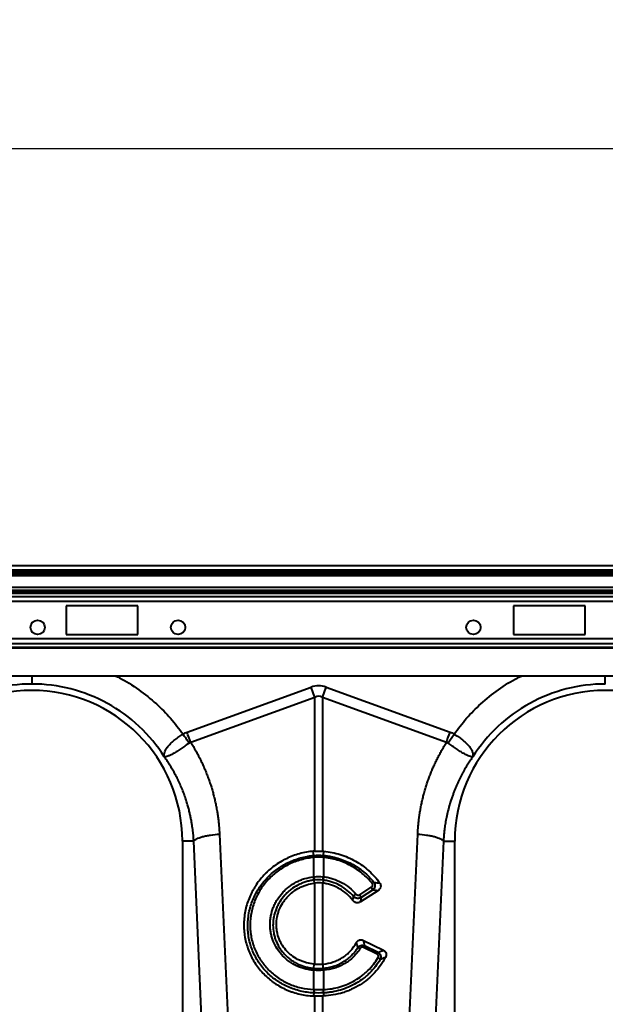
# Model space of a CAD drawing. Units: millimetres. Extents: x -20473 to -15984, y -3096 to 2217.
# Drawn here: x -17781 to -17577, y 1322 to 1665 of the extents above; entities that cross this region are included whole.
import ezdxf

# ---------------------------------------------------------------- set-up
doc = ezdxf.new("R2010")
doc.units = ezdxf.units.MM
doc.layers.add('P-ANNO-TEXT', color=2, linetype='Continuous')
doc.styles.add('Arial', font='arial.ttf')
doc.styles.get("Standard").update_dxf_attribs({"font": 'arial.ttf'})
doc.dimstyles.new('ISO-25', dxfattribs={"dimtxt": 2.5, "dimasz": 2.5, "dimexe": 1.25, "dimexo": 0.625, "dimtad": 1, "dimtxsty": 'Standard', "dimcen": 2.5, "dimadec": 0, "dimazin": 0, "dimtfac": 1, "dimtmove": 0, "dimatfit": 3, "dimfxl": 0, "dimarcsym": 0})

# ---------------------------------------------------------------- blocks, each defined once
blk = doc.blocks.new('*D30')
at = {"layer": 'Defpoints', "color": 0, "transparency": 16777216}
for p in [(-17136.61, 1619.95), (-17136.61, 1450.6), (-19213.61, 1299.03)]:
    blk.add_point(p, dxfattribs=at)
at = {"layer": 'P-ANNO-TEXT', "color": 0, "lineweight": -2, "transparency": 16777216}
for p, q in [((-19213.61, 1299.65), (-19213.61, 1621.2)), ((-17136.61, 1451.23), (-17136.61, 1621.2)), ((-19173.61, 1619.95), (-17176.61, 1619.95))]:
    blk.add_line(p, q, dxfattribs=at)
at = {"layer": 'P-ANNO-TEXT', "color": 0, "transparency": 16777216}
for points in [[(-19173.61, 1626.61), (-19173.61, 1613.28), (-19213.61, 1619.95)], [(-17176.61, 1626.61), (-17176.61, 1613.28), (-17136.61, 1619.95)]]:
    blk.add_solid(points, dxfattribs=at)
at = {"layer": 'P-ANNO-TEXT', "color": 0, "transparency": 16777216, "insert": (-18175.11, 1639.97), "char_height": 38, "width": 105.875, "attachment_point": 5, "style": 'Arial'}
blk.add_mtext('2077mm', dxfattribs=at)

msp = doc.modelspace()

# ---------------------------------------------------------------- linework, layer by layer
at = {"color": 7, "linetype": 'Continuous', "lineweight": 40}
for p, q in [((-17171.61, 1474.522), (-19181.377, 1474.522)), ((-17171.61, 1472.978), (-19181.377, 1472.978)), ((-17171.61, 1472.358), (-19181.377, 1472.358)), ((-17171.61, 1472.022), (-19181.377, 1472.022)), ((-17171.61, 1471.522), (-19181.377, 1471.522)), ((-17171.61, 1471.022), (-19181.377, 1471.022)), ((-17171.61, 1466.923), (-19181.377, 1466.923)), ((-17224.361, 1465.923), (-19181.377, 1465.923)), ((-17386.955, 1465.23), (-17961.148, 1465.23)), ((-17387.253, 1464.877), (-17960.85, 1464.877)), ((-17960.518, 1463.755), (-17387.585, 1463.755)), ((-17387.585, 1461.988), (-17960.518, 1461.988)), ((-17764.541, 1460.524), (-17764.541, 1450.525)), ((-17739.544, 1460.524), (-17764.541, 1460.524)), ((-17739.544, 1450.525), (-17739.544, 1460.524)), ((-17608.559, 1460.524), (-17608.559, 1450.525)), ((-17583.562, 1460.524), (-17608.559, 1460.524)), ((-17583.562, 1450.525), (-17583.562, 1460.524)), ((-17387.585, 1449.06), (-17960.518, 1449.06)), ((-17764.541, 1450.525), (-17739.544, 1450.525)), ((-17608.559, 1450.525), (-17583.562, 1450.525)), ((-17387.585, 1447.293), (-17960.518, 1447.293)), ((-17960.518, 1446.172), (-17387.585, 1446.172)), ((-17387.585, 1445.818), (-17960.518, 1445.818)), ((-17387.585, 1436.026), (-17960.518, 1436.026)), ((-17722.425, 1416.516), (-17679.166, 1432.16)), ((-17677.858, 1428.545), (-17679.166, 1432.16)), ((-17675.244, 1428.545), (-17673.937, 1432.16)), ((-17673.937, 1432.16), (-17630.678, 1416.516)), ((-17677.858, 1428.545), (-17721.117, 1412.901)), ((-17677.858, 1375.003), (-17677.858, 1428.545)), ((-17675.244, 1428.545), (-17675.244, 1375.003)), ((-17631.985, 1412.901), (-17675.244, 1428.545)), ((-17711.114, 1380.943), (-17708.255, 1316.955)), ((-17644.848, 1316.955), (-17641.989, 1380.943)), ((-17724.046, 1378.533), (-17724.046, 1289.036)), ((-17720.089, 1378.533), (-17724.046, 1378.533)), ((-17717.23, 1314.545), (-17720.089, 1378.533)), ((-17633.014, 1378.533), (-17635.872, 1314.545)), ((-17633.014, 1378.533), (-17629.057, 1378.533)), ((-17629.057, 1289.036), (-17629.057, 1378.533)), ((-17678.227, 1373.494), (-17678.394, 1374.966)), ((-17678.227, 1373.494), (-17678.226, 1373.494)), ((-17674.877, 1373.494), (-17674.875, 1373.494)), ((-17674.875, 1373.494), (-17674.708, 1374.966)), ((-17678.207, 1372.801), (-17678.209, 1372.801)), ((-17678.207, 1366.088), (-17678.207, 1372.801)), ((-17674.896, 1372.801), (-17674.896, 1366.088)), ((-17674.894, 1372.801), (-17674.896, 1372.801)), ((-17678.176, 1364.894), (-17678.069, 1363.833)), ((-17677.858, 1335.619), (-17677.858, 1363.858)), ((-17675.244, 1363.858), (-17675.244, 1335.619)), ((-17674.927, 1364.894), (-17675.034, 1363.833)), ((-17662.222, 1359.803), (-17658.192, 1362.393)), ((-17655.905, 1361.209), (-17661.975, 1357.307)), ((-17657.712, 1361.403), (-17661.742, 1358.813)), ((-17661.081, 1343.955), (-17653.914, 1340.467)), ((-17656.146, 1339.137), (-17660.894, 1341.449)), ((-17660.579, 1342.057), (-17655.83, 1339.745)), ((-17678.2, 1334.172), (-17678.145, 1335.641)), ((-17674.902, 1334.172), (-17674.957, 1335.641)), ((-17678.207, 1326.746), (-17678.207, 1333.465)), ((-17674.896, 1333.465), (-17674.896, 1326.746)), ((-17678.232, 1325.57), (-17678.317, 1324.497)), ((-17674.871, 1325.57), (-17674.785, 1324.497)), ((-17677.858, 1317.598), (-17677.858, 1324.481)), ((-17675.244, 1324.481), (-17675.244, 1317.598))]:
    msp.add_line(p, q, dxfattribs=at)
for centre in [(-17774.54, 1453.024), (-17725.546, 1453.024), (-17622.558, 1453.024)]:
    msp.add_circle(centre, 2.5, dxfattribs=at)
for centre, radius, start, end in [((-17776.54, 1378.533), 52.494, 0, 180), ((-17576.563, 1378.533), 52.494, 0, 180), ((-17672.814, 1373.293), 5.417, 177.87748, 185.21136), ((-17672.815, 1373.292), 5.414, 177.86631, 185.20383), ((-17680.287, 1373.292), 5.414, 354.79617, 2.13369), ((-17680.288, 1373.293), 5.417, 354.78864, 2.12252), ((-17668.768, 1366.947), 9.63, 185.2252, 192.30849), ((-17668.931, 1366.852), 9.307, 184.70966, 192.03613), ((-17684.171, 1366.852), 9.307, 347.96387, 355.29034), ((-17684.335, 1366.947), 9.63, 347.69151, 354.7748), ((-17656.05, 1361.538), 2.859, 114.76886, 129.32773), ((-17660.972, 1356.545), 4.312, 126.41346, 141.91605), ((-17664.372, 1358.149), 2.713, 14.16395, 37.56765), ((-17660.342, 1360.74), 2.713, 14.16395, 37.56765), ((-17663.14, 1339.475), 1.958, 55.18933, 81.65569), ((-17649.32, 1335.829), 12.866, 151.05263, 154.10319), ((-17644.571, 1333.518), 12.866, 151.05263, 154.10319), ((-17656.797, 1335.942), 2.116, 35.97387, 63.26434), ((-17674.844, 1333.224), 3.488, 164.23373, 175.89422), ((-17674.708, 1333.224), 3.507, 164.46137, 176.05186), ((-17678.394, 1333.224), 3.507, 3.94814, 15.53863), ((-17678.259, 1333.224), 3.488, 4.10578, 15.76627), ((-17672.603, 1326.218), 5.665, 174.63152, 186.56269), ((-17672.543, 1326.225), 5.688, 174.73811, 186.62234), ((-17680.56, 1326.225), 5.688, 353.37766, 5.26189), ((-17680.499, 1326.218), 5.665, 353.4373, 5.36848)]:
    msp.add_arc(centre, radius, start, end, dxfattribs=at)
for major_axis, ratio, start_param, end_param in [((0, -123.993), 0.2419219, 3.0543262, 3.2288591), ((0, 120.364), 0.1246073, 6.1959188, 6.3704518)]:
    msp.add_ellipse((-17676.551, 1308.639), major_axis=major_axis, ratio=ratio, start_param=start_param, end_param=end_param, dxfattribs=at)
for points, knots in [([(-17776.54, 1436.026), (-17776.54, 1435.431), (-17776.54, 1434.047), (-17776.54, 1433.554), (-17776.54, 1433.272)], [0, 0, 0, 0, 0.42999795, 1, 1, 1, 1]), ([(-17747.264, 1436.026), (-17746.854, 1435.842), (-17744.032, 1434.573), (-17739.214, 1431.381), (-17733.231, 1426.643), (-17728.041, 1421.43), (-17725.217, 1417.69), (-17723.805, 1415.82)], [0, 0, 0, 0, 0.0430927, 0.296777, 0.5507414, 0.7753824, 1, 1, 1, 1]), ([(-17629.298, 1415.82), (-17627.886, 1417.69), (-17625.062, 1421.429), (-17619.872, 1426.642), (-17613.888, 1431.381), (-17609.07, 1434.573), (-17606.248, 1435.842), (-17605.839, 1436.026)], [0, 0, 0, 0, 0.2246063, 0.4492587, 0.7031943, 0.956908, 1, 1, 1, 1]), ([(-17576.563, 1433.272), (-17576.563, 1433.566), (-17576.563, 1434.066), (-17576.563, 1435.454), (-17576.563, 1436.026)], [0, 0, 0, 0, 0.5876502, 1, 1, 1, 1]), ([(-17776.54, 1433.272), (-17781.121, 1433.272), (-17785.703, 1432.694), (-17794.578, 1430.418), (-17798.872, 1428.719), (-17806.904, 1424.309), (-17810.642, 1421.597), (-17817.326, 1415.329), (-17820.272, 1411.773), (-17822.73, 1407.907)], [0, 0, 0, 0, 0.25, 0.25, 0.5, 0.5, 0.75, 0.75, 1, 1, 1, 1]), ([(-17730.349, 1407.907), (-17732.808, 1411.773), (-17735.754, 1415.329), (-17742.438, 1421.597), (-17746.175, 1424.309), (-17754.207, 1428.719), (-17758.501, 1430.418), (-17767.377, 1432.694), (-17771.958, 1433.272), (-17776.54, 1433.272)], [0, 0, 0, 0, 0.25, 0.25, 0.5, 0.5, 0.75, 0.75, 1, 1, 1, 1]), ([(-17576.563, 1433.272), (-17581.144, 1433.272), (-17585.726, 1432.694), (-17594.602, 1430.418), (-17598.896, 1428.719), (-17606.927, 1424.309), (-17610.665, 1421.597), (-17617.349, 1415.329), (-17620.295, 1411.773), (-17622.754, 1407.907)], [0, 0, 0, 0, 0.25, 0.25, 0.5, 0.5, 0.75, 0.75, 1, 1, 1, 1]), ([(-17730.385, 1407.969), (-17730.375, 1407.959), (-17730.372, 1407.961), (-17730.369, 1407.969), (-17730.37, 1407.976), (-17730.371, 1407.996), (-17730.372, 1408.011), (-17730.377, 1408.058), (-17730.381, 1408.09), (-17730.39, 1408.188), (-17730.394, 1408.255), (-17730.399, 1408.46), (-17730.393, 1408.602), (-17730.343, 1409.04), (-17730.268, 1409.349), (-17730.032, 1409.986), (-17729.872, 1410.314), (-17729.46, 1410.992), (-17729.205, 1411.345), (-17728.62, 1412.046), (-17728.288, 1412.397), (-17727.544, 1413.105), (-17727.129, 1413.465), (-17726.256, 1414.162), (-17725.795, 1414.503), (-17725.069, 1415.007), (-17724.82, 1415.174), (-17724.317, 1415.502), (-17724.062, 1415.662), (-17723.805, 1415.82)], [0, 0, 0, 0, 0.0039062, 0.0039062, 0.0078125, 0.0078125, 0.015625, 0.015625, 0.03125, 0.03125, 0.0625, 0.0625, 0.125, 0.125, 0.25, 0.25, 0.375, 0.375, 0.5, 0.5, 0.625, 0.625, 0.75, 0.75, 0.875, 0.875, 0.9375, 0.9375, 1, 1, 1, 1]), ([(-17629.298, 1415.82), (-17629.234, 1415.781), (-17629.169, 1415.741), (-17629.041, 1415.661), (-17628.851, 1415.542), (-17628.662, 1415.421), (-17628.288, 1415.178), (-17628.043, 1415.013), (-17627.562, 1414.68), (-17627.325, 1414.511), (-17626.862, 1414.167), (-17626.633, 1413.992), (-17625.972, 1413.464), (-17625.566, 1413.112), (-17625.009, 1412.582), (-17624.832, 1412.405), (-17624.495, 1412.049), (-17624.335, 1411.87), (-17623.893, 1411.34), (-17623.644, 1410.994), (-17623.335, 1410.486), (-17623.243, 1410.318), (-17623.08, 1409.986), (-17623.009, 1409.821), (-17622.832, 1409.341), (-17622.759, 1409.036), (-17622.71, 1408.601), (-17622.703, 1408.46), (-17622.708, 1408.255), (-17622.712, 1408.188), (-17622.722, 1408.09), (-17622.725, 1408.058), (-17622.73, 1408.011), (-17622.732, 1407.996), (-17622.733, 1407.976), (-17622.733, 1407.969), (-17622.731, 1407.961), (-17622.727, 1407.959), (-17622.718, 1407.969)], [0, 0, 0, 0, 0.015625, 0.015625, 0.03125, 0.0625, 0.0625, 0.125, 0.125, 0.1875, 0.1875, 0.25, 0.25, 0.375, 0.375, 0.4375, 0.4375, 0.5, 0.5, 0.625, 0.625, 0.6875, 0.6875, 0.75, 0.75, 0.875, 0.875, 0.9375, 0.9375, 0.96875, 0.96875, 0.984375, 0.984375, 0.9921875, 0.9921875, 0.9960937, 0.9960937, 1, 1, 1, 1]), ([(-17721.715, 1412.694), (-17722.206, 1412.339), (-17722.69, 1411.991), (-17723.409, 1411.482), (-17723.648, 1411.314), (-17724.122, 1410.984), (-17724.359, 1410.82), (-17725.057, 1410.345), (-17725.502, 1410.051), (-17726.143, 1409.643), (-17726.352, 1409.513), (-17726.761, 1409.265), (-17726.962, 1409.147), (-17727.539, 1408.819), (-17727.895, 1408.633), (-17728.387, 1408.4), (-17728.545, 1408.33), (-17728.846, 1408.205), (-17728.99, 1408.151), (-17729.395, 1408.012), (-17729.631, 1407.952), (-17729.937, 1407.904), (-17730.031, 1407.895), (-17730.161, 1407.893), (-17730.202, 1407.893), (-17730.261, 1407.899), (-17730.28, 1407.901), (-17730.309, 1407.907), (-17730.319, 1407.909), (-17730.341, 1407.919), (-17730.354, 1407.926), (-17730.373, 1407.948)], [0, 0, 0, 0, 0.125, 0.125, 0.1875, 0.1875, 0.25, 0.25, 0.375, 0.375, 0.4375, 0.4375, 0.5, 0.5, 0.625, 0.625, 0.6875, 0.6875, 0.75, 0.75, 0.875, 0.875, 0.9375, 0.9375, 0.96875, 0.96875, 0.984375, 0.984375, 0.9921875, 0.9921875, 1, 1, 1, 1]), ([(-17721.117, 1412.901), (-17720.967, 1412.662), (-17720.668, 1412.183), (-17720.232, 1411.459), (-17719.804, 1410.73), (-17719.387, 1409.996), (-17718.979, 1409.258), (-17718.581, 1408.514), (-17718.193, 1407.767), (-17717.815, 1407.014), (-17717.447, 1406.257), (-17717.089, 1405.495), (-17716.741, 1404.729), (-17716.402, 1403.958), (-17716.074, 1403.182), (-17715.755, 1402.401), (-17715.446, 1401.616), (-17715.147, 1400.826), (-17714.858, 1400.031), (-17714.579, 1399.232), (-17714.227, 1398.181), (-17713.816, 1396.877), (-17713.367, 1395.315), (-17712.957, 1393.747), (-17712.587, 1392.171), (-17712.257, 1390.588), (-17711.966, 1388.998), (-17711.715, 1387.401), (-17711.503, 1385.797), (-17711.332, 1384.185), (-17711.198, 1382.567), (-17711.142, 1381.485), (-17711.114, 1380.943)], [0, 0, 0, 0, 0.0250002, 0.0499703, 0.0749142, 0.0998359, 0.1247391, 0.1496279, 0.1745061, 0.1993777, 0.2242465, 0.2491165, 0.2739916, 0.2988757, 0.3237728, 0.3486867, 0.3736213, 0.3985806, 0.4235684, 0.4485885, 0.4736449, 0.521792, 0.5697973, 0.617688, 0.6654915, 0.7132355, 0.7609476, 0.8086555, 0.8563871, 0.90417, 0.9520318, 1, 1, 1, 1]), ([(-17641.989, 1380.943), (-17641.976, 1381.214), (-17641.95, 1381.756), (-17641.898, 1382.567), (-17641.837, 1383.377), (-17641.766, 1384.185), (-17641.685, 1384.991), (-17641.594, 1385.796), (-17641.493, 1386.599), (-17641.383, 1387.4), (-17641.262, 1388.199), (-17641.132, 1388.996), (-17640.991, 1389.792), (-17640.841, 1390.586), (-17640.681, 1391.378), (-17640.51, 1392.169), (-17640.33, 1392.957), (-17640.141, 1393.744), (-17639.941, 1394.529), (-17639.731, 1395.313), (-17639.511, 1396.094), (-17639.282, 1396.874), (-17639.042, 1397.652), (-17638.712, 1398.681), (-17638.278, 1399.952), (-17637.722, 1401.459), (-17637.13, 1402.949), (-17636.503, 1404.422), (-17635.84, 1405.878), (-17635.142, 1407.318), (-17634.407, 1408.74), (-17633.637, 1410.145), (-17632.833, 1411.535), (-17632.268, 1412.446), (-17631.985, 1412.901)], [0, 0, 0, 0, 0.0239973, 0.0479647, 0.0719058, 0.0958239, 0.1197224, 0.143605, 0.1674749, 0.1913356, 0.2151907, 0.2390435, 0.2628976, 0.2867564, 0.3106234, 0.334502, 0.3583957, 0.382308, 0.4062423, 0.4302021, 0.4541906, 0.4782115, 0.502268, 0.5263635, 0.5739351, 0.6213892, 0.6687524, 0.7160513, 0.7633129, 0.8105639, 0.8578313, 0.905142, 0.9525226, 1, 1, 1, 1]), ([(-17622.73, 1407.948), (-17622.749, 1407.926), (-17622.762, 1407.919), (-17622.783, 1407.909), (-17622.793, 1407.907), (-17622.823, 1407.901), (-17622.842, 1407.899), (-17622.901, 1407.893), (-17622.942, 1407.893), (-17623.071, 1407.895), (-17623.166, 1407.904), (-17623.474, 1407.952), (-17623.715, 1408.014), (-17624.251, 1408.198), (-17624.549, 1408.321), (-17625.206, 1408.632), (-17625.569, 1408.822), (-17626.334, 1409.257), (-17626.737, 1409.502), (-17627.592, 1410.045), (-17628.046, 1410.346), (-17628.969, 1410.974), (-17629.44, 1411.303), (-17630.163, 1411.815), (-17630.408, 1411.989), (-17630.898, 1412.34), (-17631.143, 1412.517), (-17631.388, 1412.694)], [0, 0, 0, 0, 0.0078125, 0.0078125, 0.015625, 0.015625, 0.03125, 0.03125, 0.0625, 0.0625, 0.125, 0.125, 0.25, 0.25, 0.375, 0.375, 0.5, 0.5, 0.625, 0.625, 0.75, 0.75, 0.875, 0.875, 0.9375, 0.9375, 1, 1, 1, 1]), ([(-17720.089, 1378.533), (-17720.103, 1378.782), (-17720.133, 1379.307), (-17720.194, 1380.132), (-17720.274, 1381.032), (-17720.378, 1382.008), (-17720.509, 1383.057), (-17720.672, 1384.18), (-17720.871, 1385.375), (-17721.111, 1386.64), (-17721.397, 1387.972), (-17721.734, 1389.371), (-17722.127, 1390.833), (-17722.583, 1392.355), (-17723.156, 1394.082), (-17723.847, 1395.945), (-17724.649, 1397.879), (-17725.475, 1399.678), (-17726.312, 1401.348), (-17727.15, 1402.891), (-17727.979, 1404.311), (-17728.79, 1405.613), (-17729.572, 1406.802), (-17730.097, 1407.549), (-17730.349, 1407.907)], [0, 0, 0, 0, 0.0236969, 0.0498571, 0.0784754, 0.1095458, 0.143062, 0.1790172, 0.217404, 0.2582144, 0.3014401, 0.3470721, 0.3951009, 0.4455165, 0.4983085, 0.5683562, 0.6347851, 0.697615, 0.7568648, 0.8125525, 0.8646946, 0.913307, 0.9584043, 1, 1, 1, 1]), ([(-17622.754, 1407.907), (-17622.893, 1407.71), (-17623.179, 1407.305), (-17623.608, 1406.678), (-17624.048, 1406.016), (-17624.496, 1405.318), (-17624.952, 1404.583), (-17625.415, 1403.812), (-17625.882, 1403.003), (-17626.353, 1402.154), (-17626.825, 1401.267), (-17627.296, 1400.339), (-17627.765, 1399.371), (-17628.23, 1398.361), (-17628.689, 1397.31), (-17629.139, 1396.215), (-17629.578, 1395.078), (-17630.16, 1393.467), (-17630.812, 1391.44), (-17631.458, 1389.058), (-17631.959, 1386.845), (-17632.336, 1384.811), (-17632.612, 1382.965), (-17632.804, 1381.311), (-17632.935, 1379.856), (-17632.989, 1378.951), (-17633.014, 1378.533)], [0, 0, 0, 0, 0.0229676, 0.0470414, 0.0722237, 0.098517, 0.1259236, 0.1544463, 0.1840878, 0.2148508, 0.2467384, 0.2797535, 0.3138994, 0.3491792, 0.3855964, 0.4231544, 0.4618567, 0.5017071, 0.5862846, 0.6645703, 0.7365214, 0.8020982, 0.8612649, 0.9139892, 0.9602425, 1, 1, 1, 1]), ([(-17720.089, 1378.533), (-17719.918, 1378.787), (-17719.581, 1379.054), (-17718.804, 1379.446), (-17718.501, 1379.575), (-17717.813, 1379.823), (-17717.428, 1379.943), (-17716.594, 1380.167), (-17716.143, 1380.272), (-17715.197, 1380.462), (-17714.701, 1380.547), (-17713.182, 1380.772), (-17712.127, 1380.878), (-17711.114, 1380.943)], [0, 0, 0, 0, 0.25, 0.25, 0.375, 0.375, 0.5, 0.5, 0.625, 0.625, 0.75, 0.75, 1, 1, 1, 1]), ([(-17641.989, 1380.943), (-17640.976, 1380.878), (-17639.921, 1380.772), (-17638.401, 1380.547), (-17637.906, 1380.462), (-17636.959, 1380.272), (-17636.509, 1380.167), (-17635.674, 1379.943), (-17635.29, 1379.823), (-17634.602, 1379.575), (-17634.299, 1379.446), (-17633.522, 1379.054), (-17633.185, 1378.787), (-17633.014, 1378.533)], [0, 0, 0, 0, 0.25, 0.25, 0.375, 0.375, 0.5, 0.5, 0.625, 0.625, 0.75, 0.75, 1, 1, 1, 1]), ([(-17678.394, 1374.966), (-17680.034, 1374.821), (-17681.636, 1374.529), (-17683.987, 1373.879), (-17684.762, 1373.627), (-17686.293, 1373.05), (-17687.054, 1372.724), (-17689.267, 1371.652), (-17690.658, 1370.813), (-17692.623, 1369.373), (-17693.257, 1368.862), (-17694.177, 1368.049), (-17694.478, 1367.769), (-17695.064, 1367.201), (-17695.349, 1366.911), (-17696.737, 1365.434), (-17697.727, 1364.164), (-17698.814, 1362.467), (-17699.024, 1362.122), (-17699.428, 1361.421), (-17699.623, 1361.064), (-17700.178, 1359.985), (-17700.512, 1359.254), (-17701.403, 1357.03), (-17701.854, 1355.504), (-17702.311, 1353.148), (-17702.426, 1352.351), (-17702.576, 1350.767), (-17702.613, 1349.977), (-17702.61, 1347.61), (-17702.457, 1346.036), (-17701.838, 1342.907), (-17701.382, 1341.399), (-17700.485, 1339.217), (-17700.151, 1338.504), (-17699.41, 1337.104), (-17699.001, 1336.415), (-17697.687, 1334.43), (-17696.693, 1333.204), (-17695.027, 1331.51), (-17694.442, 1330.97), (-17693.52, 1330.197), (-17693.205, 1329.946), (-17692.568, 1329.462), (-17692.244, 1329.228), (-17690.6, 1328.098), (-17689.207, 1327.323), (-17687.367, 1326.514), (-17686.994, 1326.361), (-17686.238, 1326.07), (-17685.854, 1325.933), (-17684.7, 1325.55), (-17683.922, 1325.332), (-17681.563, 1324.787), (-17679.957, 1324.567), (-17678.317, 1324.497)], [0, 0, 0, 0, 0.0625, 0.0625, 0.09375, 0.09375, 0.125, 0.125, 0.1875, 0.1875, 0.21875, 0.21875, 0.234375, 0.234375, 0.25, 0.25, 0.3125, 0.3125, 0.328125, 0.328125, 0.34375, 0.34375, 0.375, 0.375, 0.4375, 0.4375, 0.46875, 0.46875, 0.5, 0.5, 0.5625, 0.5625, 0.625, 0.625, 0.65625, 0.65625, 0.6875, 0.6875, 0.75, 0.75, 0.78125, 0.78125, 0.796875, 0.796875, 0.8125, 0.8125, 0.875, 0.875, 0.890625, 0.890625, 0.90625, 0.90625, 0.9375, 0.9375, 1, 1, 1, 1]), ([(-17678.232, 1325.57), (-17678.618, 1325.587), (-17679.007, 1325.614), (-17679.778, 1325.684), (-17680.162, 1325.727), (-17681.309, 1325.885), (-17682.068, 1326.025), (-17683.574, 1326.375), (-17684.316, 1326.585), (-17685.765, 1327.068), (-17686.475, 1327.342), (-17687.864, 1327.953), (-17688.543, 1328.291), (-17689.539, 1328.846), (-17689.868, 1329.039), (-17690.516, 1329.441), (-17690.837, 1329.651), (-17692.407, 1330.733), (-17693.56, 1331.702), (-17695.14, 1333.309), (-17695.641, 1333.87), (-17696.592, 1335.045), (-17697.042, 1335.66), (-17698.284, 1337.544), (-17698.981, 1338.865), (-17699.832, 1340.944), (-17700.084, 1341.655), (-17700.518, 1343.105), (-17700.698, 1343.836), (-17700.985, 1345.31), (-17701.093, 1346.053), (-17701.236, 1347.55), (-17701.272, 1348.306), (-17701.267, 1350.583), (-17701.117, 1352.081), (-17700.68, 1354.296), (-17700.499, 1355.03), (-17700.065, 1356.486), (-17699.81, 1357.212), (-17698.951, 1359.332), (-17698.251, 1360.68), (-17697.012, 1362.604), (-17696.567, 1363.229), (-17695.614, 1364.446), (-17695.109, 1365.032), (-17693.527, 1366.706), (-17692.376, 1367.721), (-17690.818, 1368.862), (-17690.5, 1369.083), (-17689.852, 1369.514), (-17689.522, 1369.722), (-17688.523, 1370.322), (-17687.843, 1370.69), (-17685.761, 1371.697), (-17684.318, 1372.242), (-17682.069, 1372.867), (-17681.306, 1373.042), (-17680.158, 1373.25), (-17679.774, 1373.311), (-17679.003, 1373.416), (-17678.614, 1373.459), (-17678.227, 1373.494)], [0, 0, 0, 0, 0.015625, 0.015625, 0.03125, 0.03125, 0.0625, 0.0625, 0.09375, 0.09375, 0.125, 0.125, 0.15625, 0.15625, 0.171875, 0.171875, 0.1875, 0.1875, 0.25, 0.25, 0.28125, 0.28125, 0.3125, 0.3125, 0.375, 0.375, 0.40625, 0.40625, 0.4375, 0.4375, 0.46875, 0.46875, 0.5, 0.5, 0.5625, 0.5625, 0.59375, 0.59375, 0.625, 0.625, 0.6875, 0.6875, 0.71875, 0.71875, 0.75, 0.75, 0.8125, 0.8125, 0.828125, 0.828125, 0.84375, 0.84375, 0.875, 0.875, 0.9375, 0.9375, 0.96875, 0.96875, 0.984375, 0.984375, 1, 1, 1, 1]), ([(-17674.875, 1373.494), (-17674.663, 1373.475), (-17674.448, 1373.453), (-17674.022, 1373.404), (-17673.81, 1373.377), (-17673.174, 1373.288), (-17672.753, 1373.218), (-17671.494, 1372.977), (-17670.664, 1372.776), (-17669.019, 1372.287), (-17668.205, 1372), (-17666.626, 1371.354), (-17665.856, 1370.993), (-17664.357, 1370.199), (-17663.627, 1369.764), (-17662.209, 1368.821), (-17661.517, 1368.309), (-17660.193, 1367.222), (-17659.558, 1366.645), (-17658.354, 1365.432), (-17657.784, 1364.797), (-17657.248, 1364.133)], [0, 0, 0, 0, 0.03125, 0.03125, 0.0625, 0.0625, 0.125, 0.125, 0.25, 0.25, 0.375, 0.375, 0.5, 0.5, 0.625, 0.625, 0.75, 0.75, 0.875, 0.875, 1, 1, 1, 1]), ([(-17674.708, 1374.966), (-17672.766, 1374.794), (-17670.875, 1374.416), (-17668.112, 1373.553), (-17667.204, 1373.215), (-17665.413, 1372.435), (-17664.545, 1372), (-17662.033, 1370.566), (-17660.472, 1369.441), (-17658.31, 1367.488), (-17657.628, 1366.801), (-17656.35, 1365.365), (-17655.753, 1364.614), (-17655.197, 1363.831)], [0, 0, 0, 0, 0.25, 0.25, 0.375, 0.375, 0.5, 0.5, 0.75, 0.75, 0.875, 0.875, 1, 1, 1, 1]), ([(-17678.209, 1372.801), (-17678.957, 1372.735), (-17679.7, 1372.635), (-17681.175, 1372.368), (-17681.91, 1372.2), (-17684.078, 1371.6), (-17685.468, 1371.076), (-17687.475, 1370.108), (-17688.13, 1369.755), (-17689.413, 1368.986), (-17690.042, 1368.569), (-17691.845, 1367.252), (-17692.954, 1366.276), (-17694.479, 1364.666), (-17694.965, 1364.103), (-17695.885, 1362.932), (-17696.314, 1362.33), (-17697.509, 1360.478), (-17698.184, 1359.182), (-17699.012, 1357.144), (-17699.258, 1356.445), (-17699.677, 1355.044), (-17699.852, 1354.338), (-17700.273, 1352.207), (-17700.418, 1350.768), (-17700.423, 1348.58), (-17700.389, 1347.852), (-17700.252, 1346.413), (-17700.148, 1345.699), (-17699.872, 1344.282), (-17699.699, 1343.58), (-17699.282, 1342.187), (-17699.04, 1341.504), (-17698.22, 1339.506), (-17697.549, 1338.236), (-17696.554, 1336.729), (-17696.346, 1336.431), (-17695.916, 1335.844), (-17695.693, 1335.555), (-17695.006, 1334.708), (-17694.524, 1334.169), (-17693.003, 1332.626), (-17691.894, 1331.695), (-17690.383, 1330.657), (-17690.074, 1330.456), (-17689.449, 1330.069), (-17689.133, 1329.884), (-17688.174, 1329.352), (-17686.866, 1328.704), (-17685.499, 1328.179), (-17684.104, 1327.716), (-17683.389, 1327.515), (-17681.214, 1327.012), (-17679.74, 1326.812), (-17678.244, 1326.748)], [0, 0, 0, 0, 0.03125, 0.03125, 0.0625, 0.0625, 0.125, 0.125, 0.15625, 0.15625, 0.1875, 0.1875, 0.25, 0.25, 0.28125, 0.28125, 0.3125, 0.3125, 0.375, 0.375, 0.40625, 0.40625, 0.4375, 0.4375, 0.5, 0.5, 0.53125, 0.53125, 0.5625, 0.5625, 0.59375, 0.59375, 0.625, 0.625, 0.6875, 0.6875, 0.703125, 0.703125, 0.71875, 0.71875, 0.75, 0.75, 0.8125, 0.8125, 0.828125, 0.828125, 0.84375, 0.84375, 0.875, 0.90625, 0.90625, 0.9375, 0.9375, 1, 1, 1, 1]), ([(-17657.862, 1363.749), (-17658.898, 1365.035), (-17660.054, 1366.203), (-17661.969, 1367.78), (-17662.638, 1368.276), (-17664.01, 1369.191), (-17664.715, 1369.612), (-17666.166, 1370.382), (-17666.91, 1370.731), (-17668.438, 1371.358), (-17669.226, 1371.636), (-17671.614, 1372.344), (-17673.237, 1372.655), (-17674.894, 1372.801)], [0, 0, 0, 0, 0.25, 0.25, 0.375, 0.375, 0.5, 0.5, 0.625, 0.625, 0.75, 0.75, 1, 1, 1, 1]), ([(-17678.322, 1333.474), (-17678.839, 1333.514), (-17679.353, 1333.577), (-17680.372, 1333.75), (-17680.876, 1333.859), (-17682.358, 1334.25), (-17683.311, 1334.596), (-17684.688, 1335.244), (-17685.14, 1335.482), (-17686.02, 1336), (-17686.443, 1336.277), (-17687.669, 1337.16), (-17688.424, 1337.819), (-17689.464, 1338.913), (-17689.796, 1339.298), (-17690.417, 1340.089), (-17690.706, 1340.497), (-17691.514, 1341.755), (-17691.971, 1342.64), (-17692.532, 1344.04), (-17692.696, 1344.517), (-17692.977, 1345.475), (-17693.095, 1345.959), (-17693.283, 1346.936), (-17693.354, 1347.429), (-17693.45, 1348.425), (-17693.475, 1348.928), (-17693.475, 1349.94), (-17693.452, 1350.444), (-17693.357, 1351.451), (-17693.285, 1351.955), (-17693, 1353.448), (-17692.719, 1354.414), (-17692.166, 1355.824), (-17691.959, 1356.287), (-17691.501, 1357.199), (-17691.248, 1357.649), (-17690.437, 1358.948), (-17689.822, 1359.76), (-17688.788, 1360.895), (-17688.425, 1361.259), (-17687.661, 1361.96), (-17687.265, 1362.292), (-17686.042, 1363.228), (-17685.178, 1363.775), (-17683.81, 1364.481), (-17683.342, 1364.697), (-17682.382, 1365.091), (-17681.889, 1365.267), (-17680.403, 1365.726), (-17679.391, 1365.943), (-17678.357, 1366.07)], [0, 0, 0, 0, 0.03125, 0.03125, 0.0625, 0.0625, 0.125, 0.125, 0.15625, 0.15625, 0.1875, 0.1875, 0.25, 0.25, 0.28125, 0.28125, 0.3125, 0.3125, 0.375, 0.375, 0.40625, 0.40625, 0.4375, 0.4375, 0.46875, 0.46875, 0.5, 0.5, 0.53125, 0.53125, 0.5625, 0.5625, 0.625, 0.625, 0.65625, 0.65625, 0.6875, 0.6875, 0.75, 0.75, 0.78125, 0.78125, 0.8125, 0.8125, 0.875, 0.875, 0.90625, 0.90625, 0.9375, 0.9375, 1, 1, 1, 1]), ([(-17678.176, 1364.894), (-17678.418, 1364.864), (-17678.663, 1364.828), (-17679.145, 1364.746), (-17679.385, 1364.7), (-17680.102, 1364.546), (-17680.575, 1364.422), (-17681.51, 1364.132), (-17681.975, 1363.965), (-17682.882, 1363.594), (-17683.324, 1363.389), (-17684.615, 1362.722), (-17685.431, 1362.205), (-17686.586, 1361.322), (-17686.96, 1361.009), (-17687.681, 1360.347), (-17688.023, 1360.004), (-17688.999, 1358.934), (-17689.579, 1358.169), (-17690.345, 1356.944), (-17690.584, 1356.521), (-17691.017, 1355.662), (-17691.212, 1355.226), (-17691.735, 1353.899), (-17692, 1352.989), (-17692.27, 1351.584), (-17692.338, 1351.11), (-17692.429, 1350.163), (-17692.452, 1349.688), (-17692.453, 1348.261), (-17692.363, 1347.323), (-17692.1, 1345.945), (-17691.99, 1345.489), (-17691.727, 1344.587), (-17691.572, 1344.138), (-17691.047, 1342.822), (-17690.619, 1341.989), (-17689.861, 1340.804), (-17689.589, 1340.42), (-17689.006, 1339.675), (-17688.694, 1339.313), (-17687.717, 1338.281), (-17687.006, 1337.66), (-17685.853, 1336.827), (-17685.454, 1336.565), (-17684.626, 1336.076), (-17684.201, 1335.851), (-17682.904, 1335.239), (-17682.006, 1334.911), (-17680.609, 1334.54), (-17680.134, 1334.436), (-17679.413, 1334.312), (-17679.171, 1334.277), (-17678.687, 1334.216), (-17678.442, 1334.191), (-17678.2, 1334.172)], [0, 0, 0, 0, 0.015625, 0.015625, 0.03125, 0.03125, 0.0625, 0.0625, 0.09375, 0.09375, 0.125, 0.125, 0.1875, 0.1875, 0.21875, 0.21875, 0.25, 0.25, 0.3125, 0.3125, 0.34375, 0.34375, 0.375, 0.375, 0.4375, 0.4375, 0.46875, 0.46875, 0.5, 0.5, 0.5625, 0.5625, 0.59375, 0.59375, 0.625, 0.625, 0.6875, 0.6875, 0.71875, 0.71875, 0.75, 0.75, 0.8125, 0.8125, 0.84375, 0.84375, 0.875, 0.875, 0.9375, 0.9375, 0.96875, 0.96875, 0.984375, 0.984375, 1, 1, 1, 1]), ([(-17678.145, 1335.641), (-17679.042, 1335.71), (-17679.915, 1335.858), (-17681.194, 1336.192), (-17681.614, 1336.322), (-17682.445, 1336.621), (-17682.856, 1336.791), (-17684.061, 1337.355), (-17684.816, 1337.797), (-17685.878, 1338.559), (-17686.22, 1338.829), (-17686.88, 1339.403), (-17687.2, 1339.708), (-17688.103, 1340.657), (-17688.637, 1341.337), (-17689.338, 1342.428), (-17689.555, 1342.804), (-17689.954, 1343.579), (-17690.135, 1343.978), (-17690.615, 1345.184), (-17690.856, 1346.012), (-17691.098, 1347.288), (-17691.159, 1347.721), (-17691.239, 1348.592), (-17691.257, 1349.026), (-17691.252, 1350.327), (-17691.166, 1351.191), (-17690.914, 1352.48), (-17690.809, 1352.911), (-17690.56, 1353.754), (-17690.416, 1354.167), (-17689.93, 1355.387), (-17689.531, 1356.17), (-17688.818, 1357.301), (-17688.562, 1357.667), (-17688.023, 1358.37), (-17687.739, 1358.709), (-17687.14, 1359.361), (-17686.825, 1359.674), (-17686.166, 1360.274), (-17685.82, 1360.562), (-17684.746, 1361.377), (-17683.991, 1361.851), (-17682.801, 1362.462), (-17682.394, 1362.648), (-17681.562, 1362.987), (-17681.135, 1363.139), (-17679.843, 1363.536), (-17678.965, 1363.723), (-17678.069, 1363.833)], [0, 0, 0, 0, 0.0625, 0.0625, 0.09375, 0.09375, 0.125, 0.125, 0.1875, 0.1875, 0.21875, 0.21875, 0.25, 0.25, 0.3125, 0.3125, 0.34375, 0.34375, 0.375, 0.375, 0.4375, 0.4375, 0.46875, 0.46875, 0.5, 0.5, 0.5625, 0.5625, 0.59375, 0.59375, 0.625, 0.625, 0.6875, 0.6875, 0.71875, 0.71875, 0.75, 0.75, 0.78125, 0.78125, 0.8125, 0.8125, 0.875, 0.875, 0.90625, 0.90625, 0.9375, 0.9375, 1, 1, 1, 1]), ([(-17678.034, 1364.911), (-17678.081, 1364.905), (-17678.129, 1364.9), (-17678.176, 1364.894), (-17678.176, 1364.894), (-17678.176, 1364.894), (-17678.176, 1364.894)], [0, 0, 0, 0, 0.00014327751, 0.00014327751, 0.00014327751, 0.00014333751, 0.00014333751, 0.00014333751, 0.00014333751]), ([(-17674.927, 1364.894), (-17674.927, 1364.894), (-17674.927, 1364.894), (-17674.927, 1364.894), (-17674.974, 1364.9), (-17675.021, 1364.905), (-17675.069, 1364.911)], [-0.00000006, -0.00000006, -0.00000006, -0.00000006, 0, 0, 0, 0.00014327751, 0.00014327751, 0.00014327751, 0.00014327751]), ([(-17664.666, 1357.828), (-17665.275, 1358.649), (-17665.975, 1359.413), (-17667.499, 1360.768), (-17668.326, 1361.367), (-17669.667, 1362.143), (-17670.128, 1362.38), (-17671.064, 1362.802), (-17671.54, 1362.988), (-17672.51, 1363.314), (-17673.003, 1363.452), (-17674.008, 1363.681), (-17674.52, 1363.77), (-17675.034, 1363.833)], [0, 0, 0, 0, 0.25, 0.25, 0.5, 0.5, 0.625, 0.625, 0.75, 0.75, 0.875, 0.875, 1, 1, 1, 1]), ([(-17664.366, 1359.205), (-17665.029, 1359.989), (-17665.756, 1360.697), (-17667.331, 1361.971), (-17668.178, 1362.538), (-17670, 1363.521), (-17670.943, 1363.921), (-17672.404, 1364.388), (-17672.898, 1364.521), (-17673.651, 1364.687), (-17673.904, 1364.737), (-17674.287, 1364.802), (-17674.478, 1364.833), (-17674.67, 1364.86), (-17674.798, 1364.878), (-17674.864, 1364.886), (-17674.927, 1364.894)], [0, 0, 0, 0, 0.25, 0.25, 0.5, 0.5, 0.75, 0.75, 0.875, 0.875, 0.9375, 0.9375, 0.96875, 0.984375, 0.984375, 1, 1, 1, 1]), ([(-17674.745, 1366.07), (-17674.2, 1366.003), (-17673.657, 1365.91), (-17672.589, 1365.676), (-17672.064, 1365.534), (-17670.513, 1365.039), (-17669.511, 1364.614), (-17667.575, 1363.567), (-17666.676, 1362.964), (-17665.005, 1361.606), (-17664.235, 1360.851), (-17663.532, 1360.016)], [0, 0, 0, 0, 0.125, 0.125, 0.25, 0.25, 0.5, 0.5, 0.75, 0.75, 1, 1, 1, 1]), ([(-17658.192, 1362.393), (-17658.08, 1362.466), (-17657.98, 1362.553), (-17657.815, 1362.758), (-17657.75, 1362.875), (-17657.676, 1363.127), (-17657.668, 1363.262), (-17657.706, 1363.455), (-17657.727, 1363.52), (-17657.784, 1363.64), (-17657.819, 1363.696), (-17657.862, 1363.749)], [0, 0, 0, 0, 0.25, 0.25, 0.5, 0.5, 0.75, 0.75, 0.875, 0.875, 1, 1, 1, 1]), ([(-17657.248, 1364.133), (-17657.172, 1364.032), (-17657.107, 1363.924), (-17657.002, 1363.696), (-17656.96, 1363.574), (-17656.876, 1363.205), (-17656.871, 1362.944), (-17656.963, 1362.44), (-17657.059, 1362.195), (-17657.332, 1361.756), (-17657.507, 1361.563), (-17657.712, 1361.403)], [0, 0, 0, 0, 0.125, 0.125, 0.25, 0.25, 0.5, 0.5, 0.75, 0.75, 1, 1, 1, 1]), ([(-17655.197, 1363.831), (-17655.121, 1363.725), (-17655.059, 1363.612), (-17654.963, 1363.375), (-17654.928, 1363.25), (-17654.872, 1362.873), (-17654.896, 1362.614), (-17655.01, 1362.253), (-17655.061, 1362.135), (-17655.183, 1361.914), (-17655.255, 1361.81), (-17655.497, 1361.514), (-17655.689, 1361.348), (-17655.905, 1361.209)], [0, 0, 0, 0, 0.125, 0.125, 0.25, 0.25, 0.5, 0.5, 0.625, 0.625, 0.75, 0.75, 1, 1, 1, 1]), ([(-17663.532, 1360.016), (-17663.375, 1359.83), (-17663.153, 1359.702), (-17662.793, 1359.643), (-17662.671, 1359.645), (-17662.434, 1359.693), (-17662.323, 1359.738), (-17662.222, 1359.803)], [0, 0, 0, 0, 0.5, 0.5, 0.75, 0.75, 1, 1, 1, 1]), ([(-17661.975, 1357.307), (-17662.08, 1357.24), (-17662.19, 1357.183), (-17662.42, 1357.091), (-17662.542, 1357.056), (-17662.788, 1357.009), (-17662.913, 1356.998), (-17663.164, 1356.999), (-17663.292, 1357.011), (-17663.539, 1357.06), (-17663.66, 1357.095), (-17663.896, 1357.189), (-17664.009, 1357.248), (-17664.328, 1357.45), (-17664.516, 1357.625), (-17664.666, 1357.828)], [0, 0, 0, 0, 0.125, 0.125, 0.25, 0.25, 0.375, 0.375, 0.5, 0.5, 0.625, 0.625, 0.75, 0.75, 1, 1, 1, 1]), ([(-17661.742, 1358.813), (-17661.943, 1358.689), (-17662.165, 1358.603), (-17662.518, 1358.533), (-17662.637, 1358.52), (-17662.877, 1358.515), (-17662.999, 1358.522), (-17663.239, 1358.558), (-17663.356, 1358.586), (-17663.585, 1358.662), (-17663.698, 1358.71), (-17664.016, 1358.879), (-17664.207, 1359.028), (-17664.366, 1359.205)], [0, 0, 0, 0, 0.25, 0.25, 0.375, 0.375, 0.5, 0.5, 0.625, 0.625, 0.75, 0.75, 1, 1, 1, 1]), ([(-17674.957, 1335.641), (-17673.734, 1335.735), (-17672.554, 1335.975), (-17670.848, 1336.542), (-17670.289, 1336.767), (-17669.195, 1337.289), (-17668.671, 1337.581), (-17667.669, 1338.226), (-17667.19, 1338.578), (-17666.507, 1339.152), (-17666.285, 1339.35), (-17665.852, 1339.763), (-17665.642, 1339.978), (-17664.632, 1341.075), (-17663.953, 1342.039), (-17663.402, 1343.088)], [0, 0, 0, 0, 0.25, 0.25, 0.375, 0.375, 0.5, 0.5, 0.625, 0.625, 0.6875, 0.6875, 0.75, 0.75, 1, 1, 1, 1]), ([(-17663.402, 1343.088), (-17663.296, 1343.29), (-17663.165, 1343.473), (-17662.838, 1343.793), (-17662.648, 1343.924), (-17662.328, 1344.056), (-17662.217, 1344.088), (-17661.991, 1344.128), (-17661.872, 1344.136), (-17661.523, 1344.12), (-17661.293, 1344.058), (-17661.081, 1343.955)], [0, 0, 0, 0, 0.25, 0.25, 0.5, 0.5, 0.625, 0.625, 0.75, 0.75, 1, 1, 1, 1]), ([(-17674.902, 1334.172), (-17674.749, 1334.184), (-17674.593, 1334.199), (-17674.286, 1334.232), (-17674.133, 1334.251), (-17673.675, 1334.314), (-17673.372, 1334.364), (-17672.47, 1334.541), (-17671.878, 1334.692), (-17670.712, 1335.062), (-17670.135, 1335.283), (-17669.023, 1335.785), (-17668.487, 1336.066), (-17667.453, 1336.686), (-17666.955, 1337.025), (-17666, 1337.763), (-17665.54, 1338.164), (-17664.677, 1339.012), (-17664.271, 1339.463), (-17663.518, 1340.406), (-17663.172, 1340.899), (-17662.855, 1341.412)], [0, 0, 0, 0, 0.03125, 0.03125, 0.0625, 0.0625, 0.125, 0.125, 0.25, 0.25, 0.375, 0.375, 0.5, 0.5, 0.625, 0.625, 0.75, 0.75, 0.875, 0.875, 1, 1, 1, 1]), ([(-17662.022, 1341.083), (-17662.699, 1339.998), (-17663.495, 1339.011), (-17664.865, 1337.674), (-17665.354, 1337.25), (-17666.368, 1336.472), (-17666.896, 1336.114), (-17667.992, 1335.461), (-17668.56, 1335.166), (-17669.738, 1334.638), (-17670.349, 1334.405), (-17672.2, 1333.822), (-17673.471, 1333.575), (-17674.78, 1333.474)], [0, 0, 0, 0, 0.25, 0.25, 0.375, 0.375, 0.5, 0.5, 0.625, 0.625, 0.75, 0.75, 1, 1, 1, 1]), ([(-17662.855, 1341.412), (-17662.726, 1341.584), (-17662.575, 1341.732), (-17662.224, 1341.98), (-17662.032, 1342.073), (-17661.622, 1342.192), (-17661.409, 1342.216), (-17660.984, 1342.19), (-17660.775, 1342.141), (-17660.579, 1342.057)], [0, 0, 0, 0, 0.25, 0.25, 0.5, 0.5, 0.75, 0.75, 1, 1, 1, 1]), ([(-17660.894, 1341.449), (-17660.994, 1341.498), (-17661.102, 1341.528), (-17661.323, 1341.542), (-17661.432, 1341.527), (-17661.639, 1341.453), (-17661.733, 1341.397), (-17661.897, 1341.256), (-17661.965, 1341.174), (-17662.022, 1341.083)], [0, 0, 0, 0, 0.25, 0.25, 0.5, 0.5, 0.75, 0.75, 1, 1, 1, 1]), ([(-17655.846, 1337.831), (-17655.781, 1337.939), (-17655.732, 1338.054), (-17655.677, 1338.298), (-17655.671, 1338.427), (-17655.716, 1338.676), (-17655.768, 1338.796), (-17655.885, 1338.947), (-17655.931, 1338.994), (-17656.032, 1339.074), (-17656.087, 1339.109), (-17656.146, 1339.137)], [0, 0, 0, 0, 0.25, 0.25, 0.5, 0.5, 0.75, 0.75, 0.875, 0.875, 1, 1, 1, 1]), ([(-17655.83, 1339.745), (-17655.723, 1339.686), (-17655.622, 1339.617), (-17655.436, 1339.46), (-17655.35, 1339.371), (-17655.123, 1339.084), (-17655.01, 1338.861), (-17654.878, 1338.388), (-17654.859, 1338.137), (-17654.909, 1337.646), (-17654.978, 1337.408), (-17655.085, 1337.184)], [0, 0, 0, 0, 0.125, 0.125, 0.25, 0.25, 0.5, 0.5, 0.75, 0.75, 1, 1, 1, 1]), ([(-17653.914, 1340.467), (-17653.802, 1340.412), (-17653.697, 1340.347), (-17653.503, 1340.195), (-17653.414, 1340.107), (-17653.184, 1339.821), (-17653.077, 1339.594), (-17652.997, 1339.241), (-17652.983, 1339.119), (-17652.978, 1338.879), (-17652.988, 1338.759), (-17653.048, 1338.402), (-17653.128, 1338.176), (-17653.239, 1337.962)], [0, 0, 0, 0, 0.125, 0.125, 0.25, 0.25, 0.5, 0.5, 0.625, 0.625, 0.75, 0.75, 1, 1, 1, 1]), ([(-17655.085, 1337.184), (-17656.101, 1335.48), (-17657.311, 1333.937), (-17659.061, 1332.205), (-17659.423, 1331.868), (-17660.171, 1331.215), (-17660.558, 1330.897), (-17661.741, 1329.988), (-17662.563, 1329.436), (-17664.269, 1328.434), (-17665.153, 1327.985), (-17666.986, 1327.192), (-17667.938, 1326.847), (-17669.876, 1326.277), (-17670.861, 1326.052), (-17672.353, 1325.804), (-17672.852, 1325.736), (-17673.606, 1325.657), (-17673.858, 1325.634), (-17674.237, 1325.606), (-17674.364, 1325.598), (-17674.617, 1325.582), (-17674.746, 1325.576), (-17674.871, 1325.57)], [0, 0, 0, 0, 0.25, 0.25, 0.3125, 0.3125, 0.375, 0.375, 0.5, 0.5, 0.625, 0.625, 0.75, 0.75, 0.875, 0.875, 0.9375, 0.9375, 0.96875, 0.96875, 0.984375, 0.984375, 1, 1, 1, 1]), ([(-17674.859, 1326.748), (-17672.904, 1326.832), (-17671.002, 1327.146), (-17668.225, 1327.952), (-17667.308, 1328.281), (-17665.545, 1329.037), (-17664.694, 1329.466), (-17663.052, 1330.421), (-17662.261, 1330.949), (-17661.122, 1331.818), (-17660.749, 1332.121), (-17660.028, 1332.745), (-17659.679, 1333.067), (-17657.993, 1334.724), (-17656.826, 1336.2), (-17655.846, 1337.831)], [0, 0, 0, 0, 0.25, 0.25, 0.375, 0.375, 0.5, 0.5, 0.625, 0.625, 0.6875, 0.6875, 0.75, 0.75, 1, 1, 1, 1]), ([(-17653.239, 1337.962), (-17653.745, 1336.99), (-17654.313, 1336.058), (-17655.568, 1334.276), (-17656.256, 1333.424), (-17657.381, 1332.21), (-17657.773, 1331.814), (-17658.581, 1331.051), (-17658.996, 1330.685), (-17660.271, 1329.632), (-17661.163, 1328.99), (-17663.028, 1327.823), (-17664.002, 1327.298), (-17665.525, 1326.601), (-17666.045, 1326.384), (-17667.097, 1325.983), (-17667.628, 1325.801), (-17669.232, 1325.307), (-17670.319, 1325.048), (-17672.526, 1324.667), (-17673.647, 1324.546), (-17674.785, 1324.497)], [0, 0, 0, 0, 0.125, 0.125, 0.25, 0.25, 0.3125, 0.3125, 0.375, 0.375, 0.5, 0.5, 0.625, 0.625, 0.6875, 0.6875, 0.75, 0.75, 0.875, 0.875, 1, 1, 1, 1]), ([(-17678.2, 1334.172), (-17678.2, 1334.172), (-17678.2, 1334.172), (-17678.2, 1334.172), (-17678.162, 1334.169), (-17678.125, 1334.166), (-17678.087, 1334.163)], [-0.00000006, -0.00000006, -0.00000006, -0.00000006, 0, 0, 0, 0.00011394867, 0.00011394867, 0.00011394867, 0.00011394867]), ([(-17675.015, 1334.163), (-17674.978, 1334.166), (-17674.94, 1334.169), (-17674.902, 1334.172), (-17674.902, 1334.172), (-17674.902, 1334.172), (-17674.902, 1334.172)], [0, 0, 0, 0, 0.00011394865, 0.00011394865, 0.00011394865, 0.00011400865, 0.00011400865, 0.00011400865, 0.00011400865]), ([(-17678.193, 1325.568), (-17678.206, 1325.569), (-17678.219, 1325.57), (-17678.232, 1325.57), (-17678.232, 1325.57), (-17678.232, 1325.57), (-17678.232, 1325.57)], [0, 0, 0, 0, 0.0000386498, 0.0000386498, 0.0000386498, 0.0000387098, 0.0000387098, 0.0000387098, 0.0000387098]), ([(-17674.871, 1325.57), (-17674.871, 1325.57), (-17674.871, 1325.57), (-17674.871, 1325.57), (-17674.884, 1325.57), (-17674.897, 1325.569), (-17674.91, 1325.568)], [-0.00000006, -0.00000006, -0.00000006, -0.00000006, 0, 0, 0, 0.00003864979, 0.00003864979, 0.00003864979, 0.00003864979])]:
    msp.add_open_spline(points, degree=3, knots=knots, dxfattribs=at)
for points in [[(-17723.805, 1415.82), (-17723.373, 1416.109), (-17722.913, 1416.339), (-17722.425, 1416.516)], [(-17721.715, 1412.694), (-17722.396, 1413.714), (-17723.101, 1414.767), (-17723.805, 1415.82)], [(-17721.118, 1412.901), (-17721.543, 1414.079), (-17721.984, 1415.297), (-17722.425, 1416.516)], [(-17631.985, 1412.901), (-17631.559, 1414.079), (-17631.119, 1415.297), (-17630.678, 1416.516)], [(-17631.388, 1412.694), (-17630.706, 1413.714), (-17630.002, 1414.767), (-17629.298, 1415.82)], [(-17630.678, 1416.516), (-17630.19, 1416.339), (-17629.729, 1416.109), (-17629.298, 1415.82)], [(-17721.118, 1412.901), (-17721.329, 1412.884), (-17721.54, 1412.82), (-17721.715, 1412.694)], [(-17631.388, 1412.694), (-17631.563, 1412.82), (-17631.771, 1412.884), (-17631.985, 1412.901)], [(-17677.858, 1375.003), (-17678.037, 1374.994), (-17678.216, 1374.981), (-17678.394, 1374.966)], [(-17678.226, 1373.494), (-17677.114, 1373.594), (-17675.989, 1373.594), (-17674.877, 1373.494)], [(-17677.858, 1375.003), (-17676.989, 1375.049), (-17676.113, 1375.049), (-17675.244, 1375.003)], [(-17675.244, 1375.003), (-17675.065, 1374.994), (-17674.887, 1374.981), (-17674.708, 1374.966)], [(-17674.896, 1372.801), (-17675.995, 1372.895), (-17677.107, 1372.895), (-17678.207, 1372.801)], [(-17678.357, 1366.07), (-17678.307, 1366.076), (-17678.257, 1366.082), (-17678.207, 1366.088)], [(-17678.207, 1366.088), (-17677.108, 1366.208), (-17675.994, 1366.208), (-17674.896, 1366.088)], [(-17678.069, 1363.833), (-17677.999, 1363.842), (-17677.929, 1363.85), (-17677.858, 1363.858)], [(-17675.069, 1364.911), (-17676.052, 1365.025), (-17677.051, 1365.025), (-17678.034, 1364.911)], [(-17675.244, 1363.858), (-17676.112, 1363.953), (-17676.992, 1363.953), (-17677.858, 1363.858)], [(-17675.034, 1363.833), (-17675.104, 1363.842), (-17675.174, 1363.85), (-17675.244, 1363.858)], [(-17674.896, 1366.088), (-17674.845, 1366.082), (-17674.795, 1366.076), (-17674.745, 1366.07)], [(-17657.248, 1364.133), (-17656.554, 1364.041), (-17655.871, 1363.94), (-17655.197, 1363.831)], [(-17655.905, 1361.209), (-17656.5, 1361.28), (-17657.103, 1361.346), (-17657.712, 1361.403)], [(-17664.666, 1357.828), (-17664.556, 1358.29), (-17664.457, 1358.749), (-17664.366, 1359.205)], [(-17661.742, 1358.813), (-17661.81, 1358.317), (-17661.887, 1357.815), (-17661.975, 1357.307)], [(-17662.855, 1341.412), (-17663.024, 1341.97), (-17663.205, 1342.528), (-17663.402, 1343.088)], [(-17661.081, 1343.955), (-17660.898, 1343.317), (-17660.732, 1342.684), (-17660.579, 1342.057)], [(-17655.83, 1339.745), (-17655.179, 1339.978), (-17654.541, 1340.219), (-17653.914, 1340.467)], [(-17678.145, 1335.641), (-17678.05, 1335.633), (-17677.954, 1335.626), (-17677.858, 1335.619)], [(-17677.858, 1335.619), (-17676.991, 1335.559), (-17676.111, 1335.559), (-17675.244, 1335.619)], [(-17675.244, 1335.619), (-17675.148, 1335.626), (-17675.053, 1335.633), (-17674.957, 1335.641)], [(-17653.239, 1337.962), (-17653.843, 1337.697), (-17654.457, 1337.438), (-17655.085, 1337.184)], [(-17678.207, 1333.465), (-17678.246, 1333.468), (-17678.284, 1333.471), (-17678.322, 1333.474)], [(-17674.896, 1333.465), (-17675.994, 1333.389), (-17677.109, 1333.389), (-17678.207, 1333.465)], [(-17678.087, 1334.163), (-17677.069, 1334.087), (-17676.034, 1334.087), (-17675.015, 1334.163)], [(-17674.78, 1333.474), (-17674.819, 1333.471), (-17674.857, 1333.468), (-17674.896, 1333.465)], [(-17678.244, 1326.748), (-17678.232, 1326.747), (-17678.219, 1326.747), (-17678.207, 1326.746)], [(-17678.207, 1326.746), (-17677.107, 1326.704), (-17675.996, 1326.704), (-17674.896, 1326.746)], [(-17674.91, 1325.568), (-17676.001, 1325.522), (-17677.102, 1325.522), (-17678.193, 1325.568)], [(-17674.896, 1326.746), (-17674.883, 1326.747), (-17674.871, 1326.747), (-17674.859, 1326.748)], [(-17678.317, 1324.497), (-17678.165, 1324.49), (-17678.012, 1324.485), (-17677.858, 1324.481)], [(-17675.244, 1324.481), (-17676.113, 1324.46), (-17676.99, 1324.46), (-17677.858, 1324.481)], [(-17674.785, 1324.497), (-17674.938, 1324.49), (-17675.091, 1324.485), (-17675.244, 1324.481)]]:
    msp.add_open_spline(points, degree=3, dxfattribs=at)

# ---------------------------------------------------------------- dimensions: what is measured, and where the dimension line sits
at = {"layer": 'P-ANNO-TEXT', "color": 7}
dim = msp.add_linear_dim(base=(-17136.614, 1619.946), p1=(-19213.614, 1299.027), p2=(-17136.614, 1450.604), text='<>mm', dimstyle='ISO-25', override={"dimtxt": 38, "dimasz": 40, "dimtxsty": 'Arial'}, dxfattribs=at)
dim.commit()
dim.dimension.update_dxf_attribs({"geometry": '*D30', "text_midpoint": (-18175.114, 1639.973)})

doc.saveas('drawing.dxf')
